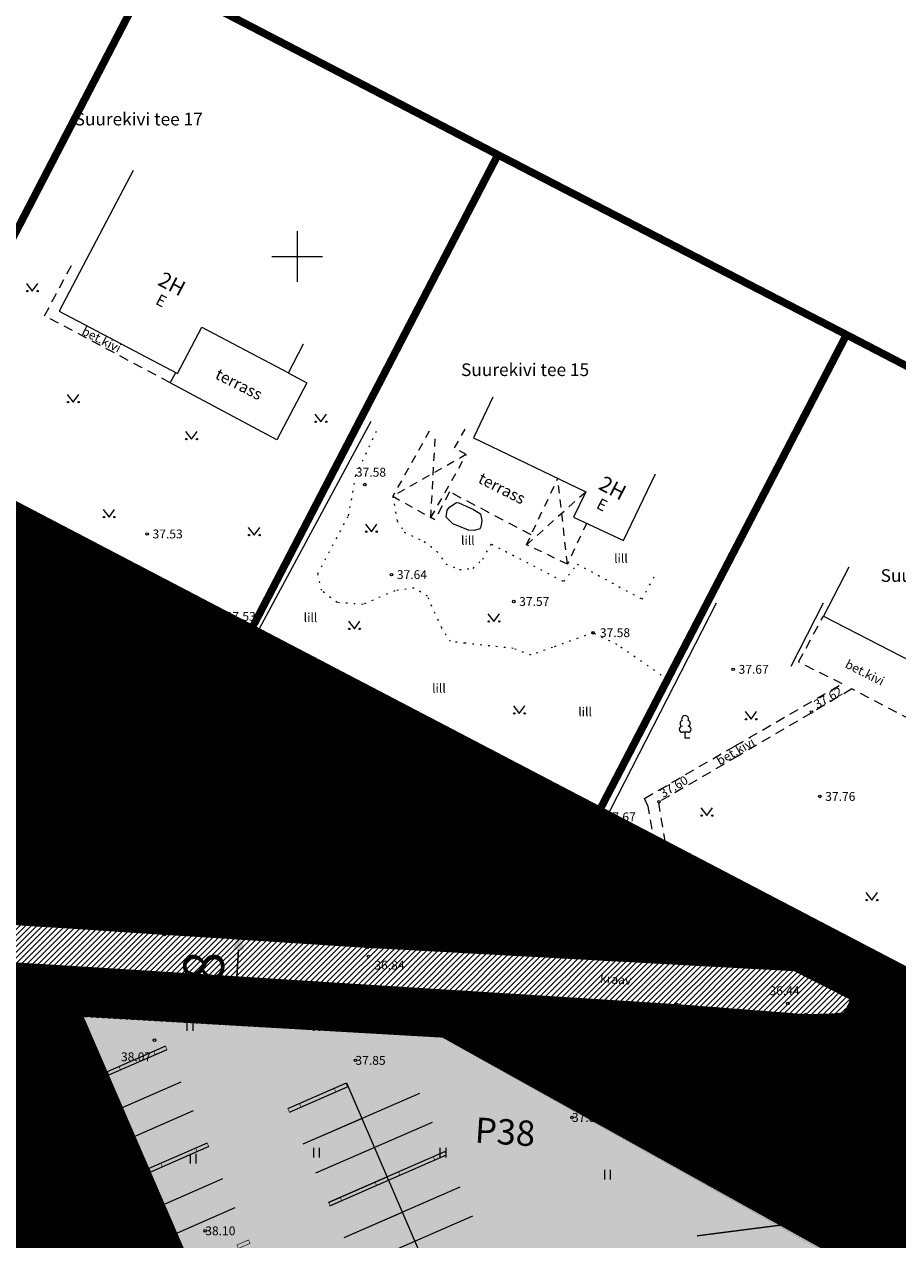
# Model space of a CAD drawing. Units: metres. Extents: x 544710 to 546269, y 6584190 to 6584960.
# Drawn here: x 545832 to 545901, y 6584814 to 6584910 of the extents above; entities that cross this region are included whole.
import ezdxf
from ezdxf.enums import TextEntityAlignment as Align

# ---------------------------------------------------------------- set-up
doc = ezdxf.new("R2010")
doc.units = ezdxf.units.M
for name, pattern in [('ASFBET', [2.5, 1.5, -1]), ('CENTER', [2, 1.25, -0.25, 0.25, -0.25]), ('DASHED', [0.75, 0.5, -0.25]), ('HOONEKP', [0.02, 0.01, 0.01]), ('KATASTRIPIIR', [0.02, 0.01, 0.01]), ('KATUSEALL', [3.5, 1.25, -1, 1.25]), ('KOLVIK', [1.25, 0.25, -1]), ('KRAAVIPERV', [0.02, 0.01, 0.01]), ('TEERADA', [4.5, 3.5, -1])]:
    doc.linetypes.add(name, pattern=pattern)
doc.layers.get('DefPoints').update_dxf_attribs({"lineweight": 13})
for name, color, linetype in [('0_sade_tabel', 6, 'Continuous'), ('AED', 7, 'Continuous'), ('GP_Trees - Planned', 7, 'Continuous'), ('HALJASTUS', 7, 'Continuous'), ('HOONE', 7, 'Continuous'), ('HOONEDET', 7, 'Continuous'), ('PIIR', 32, 'Continuous'), ('POST', 7, 'Continuous'), ('PUU', 7, 'Continuous'), ('TEE', 7, 'Continuous'), ('VEEKOGU', 5, 'Continuous'), ('VORK', 7, 'Continuous'), ('VORMISTUS', 7, 'Continuous')]:
    doc.layers.add(name, color=color, linetype=linetype)
doc.layers.add('2D Drafting - General_Pen_No__177', color=7, linetype='Continuous', lineweight=15, true_color=0xf1d507)
for name, color, linetype, lineweight in [('AR_Drawing & Figure_Pen_No__7', 7, 'Continuous', 18), ('Ehituskeeluala', 185, 'DASHED', 20), ('GP_Trees - Planned_Pen_No__86', 86, 'Continuous', 18), ('KORGUS-EH2000', 2, 'Continuous', 0), ('OPT-DP-ala', 129, 'CENTER', 9)]:
    doc.layers.add(name, color=color, linetype=linetype, lineweight=lineweight)
doc.styles.add('ARIAL', font='arial.ttf')
doc.styles.add('GENERATED_STYLE_2', font='arial.ttf')
doc.styles.get("Standard").update_dxf_attribs({"font": 'txt.shx'})
doc.styles.add('Style-INTL_ISO', font='INTL_ISO.shx')
doc.styles.add('Style-INTL_ISO I 0.00000', font='INTL_ISO.shx')
doc.styles.add('Style-INTL_ISO_ITALIC', font='INTL_ISO_ITALIC.shx')
doc.linetypes.add('HEKK', pattern='A,0,[133,mkm.shx,S=0.6,R=0,X=0,Y=0],-2.5,[133,mkm.shx,S=0.3,R=0,X=0.3,Y=0],-2.5', length=5)
doc.linetypes.add('VO_AED', pattern='A,2.5,[135,mkm.shx,S=0.6,R=0,X=0,Y=0],5,[135,mkm.shx,S=0.6,R=180,X=0,Y=0],2.5', length=10)
doc.dimstyles.new('ISO-25', dxfattribs={"dimtxt": 2.5, "dimasz": 2.5, "dimexe": 1.25, "dimexo": 0.625, "dimtad": 1, "dimtxsty": 'Standard', "dimcen": 2.5, "dimadec": 0, "dimazin": 0, "dimtfac": 1, "dimtmove": 0, "dimatfit": 3, "dimfxl": 1, "dimarcsym": 0})

# ---------------------------------------------------------------- blocks, each defined once
blk = doc.blocks.new('PQQSAS_9')
at = {"layer": 'PUU', "linetype": 'Continuous', "lineweight": 0}
for centre, radius in [((0, 0), 0.5), ((0, 1.5), 0.25), ((-1.3, -0.75), 0.25), ((1.3, -0.75), 0.25)]:
    blk.add_circle(centre, radius, dxfattribs=at)
blk = doc.blocks.new('HEIN_10')
at = {"layer": 'HALJASTUS', "linetype": 'Continuous', "lineweight": 0}
for p, q in [((-0.46, 0.76), (-0.46, -0.76)), ((0.46, 0.76), (0.46, -0.76))]:
    blk.add_line(p, q, dxfattribs=at)
blk = doc.blocks.new('MURU_6')
at = {"layer": 'HALJASTUS', "linetype": 'Continuous', "lineweight": 0}
for p, q in [((-0.93, 1.21), (0, 0)), ((0, 0), (0.89, 1.21))]:
    blk.add_line(p, q, dxfattribs=at)
for centre in [(-0.8, 0), (0.86, 0)]:
    blk.add_circle(centre, 0.11, dxfattribs=at)
blk = doc.blocks.new('RING02_15')
at = {"layer": 'KORGUS-EH2000', "color": 26, "linetype": 'Continuous', "lineweight": 0}
blk.add_circle((-0.01, -0.01), 0.25, dxfattribs=at)
blk = doc.blocks.new('RING02_17')
at = {"layer": 'KORGUS-EH2000', "color": 26, "linetype": 'Continuous', "lineweight": 0}
blk.add_circle((0, 0), 0.2, dxfattribs=at)
blk = doc.blocks.new('VARPOS_5')
at = {"layer": 'AED', "linetype": 'Continuous', "lineweight": 0}
for p, q in [((-0.25, 0.25), (-0.25, -0.25)), ((-0.25, 0.25), (0.25, 0.25)), ((0.25, 0.25), (0.25, -0.25)), ((-0.25, -0.25), (0.25, -0.25))]:
    blk.add_line(p, q, dxfattribs=at)
blk = doc.blocks.new('LEHTP1_13')
at = {"layer": 'PUU', "linetype": 'Continuous', "lineweight": 0}
for p, q in [((0.48, 0.95), (-0.48, 0.95)), ((0, 0), (0, 0.95)), ((0.76, 0), (0, 0))]:
    blk.add_line(p, q, dxfattribs=at)
for centre, radius, start, end in [((-0.34, 2.35), 0.465, 109.0217, 253.1415), ((0, 3.04), 0.554, 332.5799, 207.4201), ((0.34, 2.35), 0.465, 286.8508, 70.9859), ((-0.47, 1.42), 0.475, 90.0016, 269.3953), ((0.47, 1.42), 0.475, 270.6047, 89.9984)]:
    blk.add_arc(centre, radius, start, end, dxfattribs=at)
blk = doc.blocks.new('VKORIS_11')
at = {"layer": 'VORK', "linetype": 'Continuous', "lineweight": 0}
for p, q in [((0, 4), (0, -4)), ((-4, 0), (4, 0))]:
    blk.add_line(p, q, dxfattribs=at)
blk = doc.blocks.new('Tree Model Detailed 22[181]', base_point=(-448835, -388410))
at = {"layer": 'GP_Trees - Planned_Pen_No__86', "color": 86, "linetype": 'Continuous', "lineweight": 18}
for p, q in [((-450644, -386617), (-450966, -386447)), ((-450644, -386617), (-450668, -386211)), ((-449993, -386808), (-450291, -386359)), ((-449928, -386000), (-450259, -385745)), ((-449895, -386388), (-449960, -385632)), ((-449287, -386793), (-449895, -386388)), ((-449591, -386590), (-449281, -386073)), ((-449281, -386073), (-449512, -385554)), ((-448668, -386352), (-448946, -385635)), ((-448695, -386281), (-448448, -385916)), ((-448606, -386818), (-448668, -386352)), ((-448089, -386330), (-448131, -385515)), ((-448089, -386330), (-447717, -386010)), ((-447882, -386833), (-448089, -386330)), ((-447717, -386010), (-447551, -385794)), ((-447543, -386862), (-447367, -386437)), ((-447367, -386437), (-447106, -385970)), ((-447367, -386437), (-446766, -386211)), ((-451340, -387269), (-451729, -387431)), ((-451340, -387269), (-451582, -387083)), ((-450913, -387189), (-451340, -387269)), ((-450913, -387189), (-451313, -386895)), ((-450525, -387082), (-450913, -387189)), ((-450707, -387635), (-450525, -387082)), ((-450707, -387635), (-450659, -387870)), ((-450525, -387082), (-450644, -386617)), ((-450157, -387391), (-450398, -387682)), ((-450157, -387391), (-449993, -386808)), ((-449124, -387899), (-450157, -387391)), ((-449124, -387454), (-449623, -387173)), ((-448872, -387206), (-449287, -386793)), ((-449124, -387454), (-448872, -387206)), ((-449124, -387899), (-449124, -387454)), ((-448872, -387206), (-448606, -386818)), ((-448806, -388091), (-448673, -387573)), ((-448389, -387512), (-448347, -387001)), ((-448389, -387512), (-447993, -387393)), ((-448306, -387825), (-448389, -387512)), ((-448347, -387001), (-448060, -386757)), ((-447993, -387393), (-447839, -387120)), ((-447839, -387120), (-447882, -386833)), ((-447839, -387120), (-447543, -386862)), ((-447716, -388052), (-447581, -387544)), ((-447581, -387544), (-446961, -386657)), ((-447297, -387984), (-447210, -387315)), ((-447297, -387984), (-446825, -387598)), ((-446825, -387598), (-446752, -387217)), ((-446825, -387598), (-446137, -387223)), ((-446752, -387217), (-446397, -386606)), ((-446571, -386917), (-446418, -386892)), ((-445914, -387542), (-446416, -387783)), ((-451718, -388514), (-451839, -388516)), ((-451484, -388087), (-451743, -388050)), ((-451248, -388664), (-451718, -388514)), ((-451339, -387919), (-451484, -388087)), ((-451248, -388664), (-451483, -388886)), ((-450659, -387870), (-451339, -387919)), ((-450785, -388587), (-451248, -388664)), ((-450259, -388736), (-450951, -388166)), ((-450522, -388662), (-450928, -388960)), ((-450259, -388736), (-450785, -388587)), ((-449629, -388190), (-450659, -387870)), ((-449774, -388655), (-450344, -388367)), ((-449979, -389118), (-450259, -388736)), ((-449629, -388190), (-449951, -387837)), ((-449317, -388407), (-449774, -388655)), ((-449006, -388624), (-449629, -388190)), ((-449395, -388970), (-449256, -388780)), ((-449256, -388780), (-449006, -388624)), ((-448818, -388470), (-449230, -388184)), ((-448489, -388284), (-449124, -387899)), ((-449006, -388624), (-448818, -388470)), ((-448864, -389141), (-448697, -388820)), ((-448818, -388470), (-448665, -388413)), ((-448697, -388820), (-448665, -388413)), ((-448697, -388820), (-448612, -389338)), ((-448312, -388155), (-448665, -388413)), ((-448312, -388155), (-448306, -387825)), ((-448312, -388155), (-448092, -388667)), ((-448312, -388155), (-447555, -388451)), ((-448092, -388667), (-448126, -389016)), ((-448092, -388667), (-447551, -389214)), ((-447988, -388282), (-447716, -388052)), ((-447555, -388451), (-447297, -387984)), ((-447555, -388451), (-446931, -388328)), ((-447243, -388389), (-446981, -388909)), ((-446416, -387783), (-447061, -387791)), ((-446931, -388328), (-446516, -388295)), ((-446931, -388328), (-446392, -388782)), ((-446516, -388295), (-446171, -388050)), ((-446392, -388782), (-445987, -388953)), ((-446171, -388050), (-445800, -387891)), ((-446171, -388050), (-445748, -388241)), ((-451483, -388886), (-451813, -389151)), ((-450850, -389511), (-451651, -389637)), ((-450595, -389422), (-451459, -389291)), ((-451348, -389856), (-451056, -389807)), ((-451078, -390498), (-450671, -389940)), ((-451056, -389807), (-450850, -389511)), ((-450850, -389511), (-450341, -389333)), ((-450671, -389940), (-450171, -389776)), ((-450341, -389333), (-450096, -389303)), ((-450171, -389776), (-449850, -389627)), ((-450096, -389303), (-449979, -389118)), ((-449979, -389118), (-449605, -389004)), ((-449928, -390134), (-449841, -389967)), ((-449850, -389627), (-449810, -389356)), ((-449841, -389967), (-449683, -389808)), ((-449810, -389356), (-449755, -389050)), ((-449683, -389808), (-449553, -389574)), ((-449605, -389004), (-449395, -388970)), ((-449553, -389574), (-449448, -389438)), ((-449448, -389438), (-449395, -388970)), ((-449335, -390177), (-449230, -389984)), ((-449230, -389984), (-449101, -389751)), ((-449101, -389751), (-448971, -389518)), ((-448971, -389518), (-448864, -389141)), ((-448776, -389772), (-448955, -390084)), ((-448612, -389338), (-448776, -389772)), ((-448457, -390011), (-448461, -390343)), ((-448284, -389620), (-448457, -390011)), ((-448173, -389357), (-448284, -389620)), ((-448126, -389016), (-448173, -389357)), ((-448173, -389357), (-447864, -389646)), ((-447864, -389646), (-448010, -390054)), ((-447551, -389214), (-447111, -389290)), ((-447551, -389214), (-447527, -389768)), ((-447111, -389290), (-447061, -389804)), ((-447111, -389290), (-446707, -389454)), ((-447061, -389804), (-446372, -390178)), ((-447061, -389804), (-446533, -390432)), ((-446707, -389454), (-446448, -389433)), ((-446448, -389433), (-445951, -389516)), ((-446180, -389478), (-446103, -389759)), ((-450472, -390908), (-450090, -390477)), ((-450090, -390477), (-449928, -390134)), ((-449759, -391132), (-449731, -390742)), ((-449731, -390742), (-449429, -390414)), ((-449429, -390414), (-449335, -390177)), ((-449273, -391244), (-449116, -391077)), ((-449116, -391077), (-449000, -390687)), ((-449016, -390417), (-449092, -390536)), ((-448955, -390084), (-449016, -390417)), ((-449000, -390687), (-448768, -390500)), ((-448768, -390500), (-448460, -390227)), ((-448568, -391073), (-448653, -391517)), ((-448557, -390672), (-448568, -391073)), ((-448568, -391073), (-448289, -391474)), ((-448461, -390343), (-448557, -390672)), ((-448010, -390054), (-447719, -390277)), ((-447719, -390277), (-447818, -390640)), ((-447818, -390640), (-447650, -391217)), ((-447719, -390277), (-447325, -390397)), ((-447325, -390397), (-447023, -390982))]:
    blk.add_line(p, q, dxfattribs=at)
blk = doc.blocks.new('*D343')
at = {"color": 0, "lineweight": -2, "ltscale": 0.5, "transparency": 16777216}
for p, q in [((545849.99, 6584839.308), (545850.614, 6584839.272)), ((545849.045, 6584833.858), (545849.22, 6584836.849)), ((545849.523, 6584831.326), (545850.147, 6584831.289))]:
    blk.add_line(p, q, dxfattribs=at)
at = {"color": 0, "ltscale": 0.5, "transparency": 16777216}
for points in [[(545848.804, 6584836.873), (545849.636, 6584836.824), (545849.366, 6584839.344)], [(545848.629, 6584833.882), (545849.461, 6584833.834), (545848.899, 6584831.362)]]:
    blk.add_solid(points, dxfattribs=at)
at = {"layer": 'DefPoints', "color": 0, "ltscale": 0.5, "transparency": 16777216}
for p in [(545849.366, 6584839.344), (545849.366, 6584839.344), (545848.899, 6584831.362)]:
    blk.add_point(p, dxfattribs=at)
at = {"color": 0, "ltscale": 0.5, "transparency": 16777216, "insert": (545846.878, 6584835.485), "char_height": 3.2, "attachment_point": 5, "rotation": 86.65597, "style": 'ARIAL'}
blk.add_mtext('8', dxfattribs=at)
blk = doc.blocks.new('*D352')
at = {"color": 0, "lineweight": -2, "ltscale": 0.5, "transparency": 16777216}
for p, q in [((545900.587, 6584834.668), (545901.141, 6584834.379)), ((545891.582, 6584818.733), (545898.878, 6584832.74)), ((545890.981, 6584816.227), (545891.535, 6584815.938))]:
    blk.add_line(p, q, dxfattribs=at)
at = {"color": 0, "ltscale": 0.5, "transparency": 16777216}
for points in [[(545898.508, 6584832.932), (545899.247, 6584832.547), (545900.032, 6584834.957)], [(545891.212, 6584818.926), (545891.951, 6584818.541), (545890.427, 6584816.516)]]:
    blk.add_solid(points, dxfattribs=at)
at = {"layer": 'DefPoints', "color": 0, "ltscale": 0.5, "transparency": 16777216}
for p in [(545900.032, 6584834.957), (545900.032, 6584834.957), (545890.427, 6584816.516)]:
    blk.add_point(p, dxfattribs=at)
at = {"color": 0, "ltscale": 0.5, "transparency": 16777216, "insert": (545893.226, 6584826.78), "char_height": 3.2, "attachment_point": 5, "rotation": 62.48541, "style": 'ARIAL'}
blk.add_mtext('20', dxfattribs=at)

msp = doc.modelspace()

# ---------------------------------------------------------------- hatches: boundary and pattern name
h = msp.add_hatch()
h.set_pattern_fill('ANSI31', color=73, scale=0.01, angle=46.56628, style=0)
h.set_pattern_definition([(91.56627653206, (502.593867, 86.142403), (-0.0317381374432, -0.00086783157177), [])])
h.paths.add_polyline_path([(545843.342, 6584838.042), (545859.346, 6584837.017), (545895.48, 6584835.048), (545896.82, 6584834.797), (545897.784, 6584834.437), (545897.861, 6584833.92), (545897.786, 6584833.404), (545897.437, 6584832.525), (545897.21, 6584832.069), (545897.013, 6584831.808), (545895.999, 6584831.725), (545894.008, 6584831.679), (545883.811, 6584832.477), (545798.394, 6584837.869), (545777.047, 6584839.571), (545777.373, 6584836.768), (545909.002, 6584829.183), (545908.363, 6584830.661), (545769.51, 6584903.071), (545770.822, 6584893.134), (545776.703, 6584842.535), (545785.339, 6584841.843), (545793.6, 6584841.329), (545818.328, 6584839.689)])
h = msp.add_hatch()
h.set_pattern_fill('ANSI31', color=73, scale=0.01, angle=46.56628, style=0)
h.set_pattern_definition([(91.56627653206, (419.073884, -92.222918), (-0.0317381374432, -0.00086783157177), [])])
h.paths.add_polyline_path([(545862.229, 6584735.91), (545861.437, 6584737.746), (545805.139, 6584713.465), (545805.931, 6584711.629)])
h.paths.add_polyline_path([(545786.824, 6584841.779), (545793.639, 6584841.355), (545818.367, 6584839.715), (545825.558, 6584839.241), (545824.911, 6584840.741), (545786.691, 6584842.927)])
edge = h.paths.add_edge_path()
edge.add_line((545798.433, 6584837.895), (545787.168, 6584838.793))
edge.add_line((545787.168, 6584838.793), (545800.35, 6584724.57))
edge.add_line((545800.35, 6584724.57), (545803.753, 6584716.679))
edge.add_line((545803.753, 6584716.679), (545860.051, 6584740.96))
edge.add_line((545860.051, 6584740.96), (545849.818, 6584764.686))
edge.add_arc((545850.637, 6584762.921), 1.946, 114.89101, 215.87066)
edge.add_line((545849.06, 6584761.78), (545857.685, 6584742.14))
edge.add_line((545857.685, 6584742.14), (545833.24, 6584731.462))
edge.add_line((545833.24, 6584731.462), (545831.239, 6584736.044))
edge.add_line((545831.239, 6584736.044), (545824.165, 6584732.954))
edge.add_line((545824.165, 6584732.954), (545817.92, 6584747.25))
edge.add_line((545817.92, 6584747.25), (545822.502, 6584749.251))
edge.add_line((545822.502, 6584749.251), (545822.725, 6584749.349))
edge.add_line((545822.725, 6584749.349), (545821.968, 6584751.816))
edge.add_line((545821.968, 6584751.816), (545805.092, 6584744.537))
edge.add_line((545805.092, 6584744.537), (545796.122, 6584822.278))
edge.add_line((545796.122, 6584822.278), (545820.638, 6584832.973))
edge.add_line((545820.638, 6584832.973), (545844.241, 6584778.248))
edge.add_line((545844.241, 6584778.248), (545840.339, 6584776.564))
edge.add_line((545840.339, 6584776.564), (545844.204, 6584767.601))
edge.add_line((545844.204, 6584767.601), (545847.816, 6584769.327))
edge.add_line((545847.816, 6584769.327), (545846.784, 6584771.721))
edge.add_line((545846.784, 6584771.721), (545853.441, 6584774.592))
edge.add_line((545853.441, 6584774.592), (545826.915, 6584836.097))
edge.add_line((545826.915, 6584836.097), (545798.433, 6584837.895))
h = msp.add_hatch()
h.set_pattern_fill('ANSI31', color=73, scale=0.01, angle=46.56628, style=0)
h.set_pattern_definition([(91.56627653206, (452.95162, 440.050484), (-0.0317381374432, -0.00086783157177), [])])
h.paths.add_polyline_path([(545919.605, 6584762.83), (545888.984, 6584749.624), (545889.776, 6584747.788), (545931.445, 6584765.759), (545935.551, 6584767.53), (545929.192, 6584782.318), (545927.173, 6584781.449)])
edge = h.paths.add_edge_path()
edge.add_line((545825.557, 6584839.241), (545843.381, 6584838.068))
edge.add_line((545843.381, 6584838.068), (545859.385, 6584837.043))
edge.add_line((545859.385, 6584837.043), (545895.519, 6584835.074))
edge.add_line((545895.519, 6584835.074), (545896.859, 6584834.822))
edge.add_line((545896.859, 6584834.822), (545897.61, 6584834.542))
edge.add_line((545897.61, 6584834.542), (545897.761, 6584834.407))
edge.add_line((545897.761, 6584834.407), (545897.852, 6584834.265))
edge.add_line((545897.852, 6584834.265), (545897.893, 6584833.989))
edge.add_line((545897.893, 6584833.989), (545897.866, 6584833.717))
edge.add_line((545897.866, 6584833.717), (545897.825, 6584833.43))
edge.add_line((545897.825, 6584833.43), (545897.476, 6584832.55))
edge.add_line((545897.476, 6584832.55), (545897.248, 6584832.094))
edge.add_line((545897.248, 6584832.094), (545897.052, 6584831.834))
edge.add_line((545897.052, 6584831.834), (545896.037, 6584831.75))
edge.add_line((545896.037, 6584831.75), (545894.047, 6584831.705))
edge.add_line((545894.047, 6584831.705), (545883.85, 6584832.503))
edge.add_line((545883.85, 6584832.503), (545826.913, 6584836.097))
edge.add_line((545826.913, 6584836.097), (545853.441, 6584774.589))
edge.add_line((545853.441, 6584774.589), (545874.331, 6584783.599))
edge.add_line((545874.331, 6584783.599), (545881.557, 6584766.844))
edge.add_arc((545877.574, 6584772.665), 7.053, 304.38557, 377.80046)
edge.add_line((545884.289, 6584774.821), (545876.761, 6584792.27))
edge.add_line((545876.761, 6584792.27), (545857.097, 6584783.789))
edge.add_line((545857.097, 6584783.789), (545836.209, 6584832.079))
edge.add_line((545836.209, 6584832.079), (545865.485, 6584830.402))
edge.add_line((545865.485, 6584830.402), (545912.134, 6584804.259))
edge.add_line((545912.134, 6584804.259), (545916.394, 6584794.349))
edge.add_line((545916.394, 6584794.349), (545914.138, 6584793.38))
edge.add_line((545914.138, 6584793.38), (545917.417, 6584785.778))
edge.add_line((545917.417, 6584785.778), (545922.058, 6584783.918))
edge.add_line((545922.058, 6584783.918), (545916.595, 6584770.28))
edge.add_line((545916.595, 6584770.28), (545893.223, 6584760.199))
edge.add_line((545893.223, 6584760.199), (545891.307, 6584764.642))
edge.add_line((545891.307, 6584764.642), (545886.252, 6584762.464))
edge.add_line((545886.252, 6584762.464), (545885.744, 6584762.24))
edge.add_arc((545896.067, 6584740.662), 23.92, 115.56745, 120.42577)
edge.add_line((545883.953, 6584761.288), (545887.598, 6584752.838))
edge.add_line((545887.598, 6584752.838), (545916.887, 6584765.47))
edge.add_line((545916.887, 6584765.47), (545924.249, 6584783.633))
edge.add_line((545924.249, 6584783.633), (545927.943, 6584785.221))
edge.add_line((545927.943, 6584785.221), (545908.439, 6584830.578))
edge.add_line((545908.439, 6584830.578), (545896.841, 6584836.62))
edge.add_line((545896.841, 6584836.62), (545824.911, 6584840.739))
edge.add_line((545824.911, 6584840.739), (545825.557, 6584839.241))
at = {"layer": 'HOONEDET'}
msp.add_hatch(color=183, dxfattribs=at).paths.add_polyline_path([(545865.485, 6584830.401), (545836.209, 6584832.078), (545857.097, 6584783.788), (545877.987, 6584792.798), (545883.428, 6584780.178), (545916.394, 6584794.349), (545912.134, 6584804.258)])
at = {"layer": 'VEEKOGU', "lineweight": 0}
h = msp.add_hatch(dxfattribs=at)
h.set_pattern_fill('ANSI31', color=151, scale=0.1)
h.set_pattern_definition([(45, (688.54444, 22.30437), (-0.224506403027, 0.224506403027), [])])
h.paths.add_polyline_path([(545859.315, 6584837.048), (545843.311, 6584838.073), (545818.297, 6584839.72), (545793.569, 6584841.36), (545785.308, 6584841.874), (545776.598, 6584842.572), (545776.936, 6584839.609), (545798.363, 6584837.9), (545883.78, 6584832.508), (545893.977, 6584831.71), (545895.968, 6584831.756), (545896.982, 6584831.839), (545897.179, 6584832.1), (545897.406, 6584832.556), (545897.755, 6584833.435), (545897.797, 6584833.723), (545897.823, 6584833.995), (545897.782, 6584834.271), (545897.692, 6584834.413), (545897.54, 6584834.547), (545896.789, 6584834.828), (545895.449, 6584835.079)])

# ---------------------------------------------------------------- linework, layer by layer
at = {"color": 1, "const_width": 0.5}
for points in [[(545776.56, 6584843.508), (545776.56, 6584843.508), (545896.841, 6584836.619), (545896.841, 6584836.619), (545769.57, 6584903.048), (545770.764, 6584893.16), (545776.56, 6584843.508)], [(545931.446, 6584765.758), (545935.551, 6584767.529), (545908.44, 6584830.578), (545908.44, 6584830.578), (545908.44, 6584830.578), (545908.44, 6584830.578), (545908.44, 6584830.578), (545896.841, 6584836.619), (545824.912, 6584840.738), (545853.441, 6584774.588), (545874.331, 6584783.598), (545889.776, 6584747.787), (545931.446, 6584765.758), (545931.446, 6584765.758)]]:
    msp.add_lwpolyline(points, dxfattribs=at)
msp.add_lwpolyline([(545853.441, 6584774.588), (545853.441, 6584774.588), (545853.441, 6584774.588), (545853.441, 6584774.588), (545853.441, 6584774.588), (545824.912, 6584840.738), (545786.691, 6584842.924), (545800.35, 6584724.566), (545805.932, 6584711.625), (545862.229, 6584735.906), (545846.784, 6584771.717), (545853.441, 6584774.588)], close=True, dxfattribs=at)
at = {"layer": '2D Drafting - General_Pen_No__177', "linetype": 'DASHED', "ltscale": 8, "const_width": 2, "flags": 128}
msp.add_lwpolyline([(545882.651, 6584841.554), (545917.706, 6584823.868)], dxfattribs=at)
at = {"layer": '2D Drafting - General_Pen_No__177', "color": 18, "true_color": 0x000000, "const_width": 0.5}
msp.add_lwpolyline([(545857.097, 6584783.788), (545877.987, 6584792.798), (545883.428, 6584780.178), (545916.394, 6584794.349), (545912.134, 6584804.258), (545865.485, 6584830.401), (545836.209, 6584832.078), (545857.097, 6584783.788)], dxfattribs=at)
at = {"layer": '2D Drafting - General_Pen_No__177', "color": 18, "true_color": 0x000000, "const_width": 0.01}
msp.add_lwpolyline([(545857.358, 6584784.445), (545878.248, 6584793.455), (545883.69, 6584780.834), (545915.737, 6584794.61), (545911.742, 6584803.905), (545865.342, 6584829.909), (545836.99, 6584831.532)], close=True, dxfattribs=at)
at = {"layer": 'AED', "linetype": 'VO_AED', "lineweight": 0, "ltscale": 0.5}
msp.add_line((545877.188, 6584846.728), (545855.236, 6584858.252), dxfattribs=at)
for points in [[(545854.28, 6584858.787), (545849.747, 6584861.076), (545858.962, 6584878.98)], [(545821.92, 6584875.509), (545835.286, 6584868.554), (545849.747, 6584861.076)], [(545881.686, 6584844.388), (545877.188, 6584846.728), (545886.467, 6584864.571)], [(545914.038, 6584850.188), (545904.728, 6584832.406), (545882.601, 6584843.912)]]:
    msp.add_lwpolyline(points, dxfattribs=at)
at = {"layer": 'AED', "linetype": 'Continuous', "lineweight": 0, "ltscale": 0.5, "flags": 128}
for points in [[(545855.236, 6584858.252), (545854.28, 6584858.787)], [(545881.686, 6584844.388), (545882.601, 6584843.912)]]:
    msp.add_lwpolyline(points, dxfattribs=at)
at = {"layer": 'Ehituskeeluala', "lineweight": 18, "ltscale": 7, "const_width": 1}
msp.add_lwpolyline([(545891.848, 6584760.66), (545924.77, 6584774.863), (545912.037, 6584804.485), (545865.485, 6584830.401), (545836.202, 6584832.094), (545857.097, 6584783.788), (545877.987, 6584792.798), (545891.848, 6584760.66), (545891.848, 6584760.66)], close=True, dxfattribs=at)
at = {"layer": 'HALJASTUS', "linetype": 'HEKK', "lineweight": 0, "ltscale": 0.5}
for p, q in [((545822.487, 6584875.674), (545849.543, 6584861.832)), ((545895.433, 6584864.243), (545892.874, 6584859.226)), ((545876.976, 6584847.714), (545856.365, 6584858.578))]:
    msp.add_line(p, q, dxfattribs=at)
for points in [[(545854.695, 6584859.454), (545850.498, 6584861.534), (545859.697, 6584878.602)], [(545886.97, 6584864.236), (545878.052, 6584846.845), (545881.611, 6584845.02)], [(545883.104, 6584844.251), (545904.655, 6584833.107), (545913.769, 6584850.265)]]:
    msp.add_lwpolyline(points, dxfattribs=at)
at = {"layer": 'HALJASTUS', "linetype": 'KOLVIK', "lineweight": 0, "ltscale": 0.5}
for points in [[(545883.149, 6584858.19), (545879.146, 6584860.954), (545877.23, 6584861.888), (545874.041, 6584860.737), (545872.343, 6584860.125), (545870.932, 6584860.65), (545867.114, 6584861.07), (545865.985, 6584861.194), (545865.277, 6584862.271), (545864.149, 6584864.775), (545863.094, 6584865.426), (545861.575, 6584865.209), (545859.073, 6584864.138), (545857.005, 6584864.283), (545855.791, 6584865.223), (545855.487, 6584866.54), (545857.916, 6584871.142), (545858.495, 6584874.311), (545860.317, 6584878.262)], [(545861.406, 6584872.683), (545861.752, 6584870.726), (545862.316, 6584869.843), (545863.893, 6584869.105), (545864.905, 6584868.324), (545865.599, 6584867.34), (545866.684, 6584866.891), (545867.754, 6584866.978), (545868.52, 6584867.716), (545869.2, 6584868.903), (545874.933, 6584865.938), (545875.986, 6584867.325), (545881.118, 6584864.549), (545882.281, 6584866.698)]]:
    msp.add_lwpolyline(points, dxfattribs=at)
at = {"layer": 'HOONE', "linetype": 'HOONEKP', "lineweight": 0, "ltscale": 0.5}
for points in [[(545840.883, 6584898.423), (545835.039, 6584887.307), (545844.4, 6584882.386), (545846.315, 6584886.029), (545853.157, 6584882.432), (545854.355, 6584884.711), (545854.355, 6584884.711)], [(545869.33, 6584880.504), (545867.795, 6584877.285), (545876.664, 6584873.039), (545875.706, 6584871.039), (545879.653, 6584869.187), (545882.169, 6584874.461)], [(545897.443, 6584867.078), (545895.446, 6584863.208), (545904.253, 6584858.665), (545903.323, 6584856.862), (545907.23, 6584854.847), (545909.484, 6584859.217)]]:
    msp.add_lwpolyline(points, dxfattribs=at)
at = {"layer": 'HOONE', "linetype": 'KATUSEALL', "lineweight": 0, "ltscale": 0.5}
for points in [[(545864.298, 6584877.828), (545861.406, 6584872.683), (545864.422, 6584870.988), (545867.222, 6584875.97), (545866.287, 6584876.496), (545867.124, 6584877.985)], [(545876.736, 6584870.556), (545875.217, 6584867.321), (545871.982, 6584868.839), (545874.451, 6584874.099)]]:
    msp.add_lwpolyline(points, dxfattribs=at)
at = {"layer": 'HOONEDET', "linetype": 'KATUSEALL', "lineweight": 0, "ltscale": 0.5}
for p, q in [((545864.422, 6584870.988), (545864.774, 6584877.438)), ((545867.222, 6584875.97), (545861.406, 6584872.683)), ((545875.217, 6584867.321), (545874.451, 6584874.099)), ((545871.982, 6584868.839), (545876.664, 6584873.039))]:
    msp.add_line(p, q, dxfattribs=at)
at = {"layer": 'HOONEDET', "lineweight": 18}
for p, q in [((545838.856, 6584827.24), (545843.47, 6584829.254)), ((545838.976, 6584826.966), (545843.589, 6584828.978)), ((545840.109, 6584824.423), (545844.692, 6584826.422)), ((545853.117, 6584824.301), (545857.763, 6584826.328)), ((545853.237, 6584824.026), (545857.882, 6584826.052)), ((545857.763, 6584826.328), (545870.943, 6584795.768)), ((545854.336, 6584821.505), (545863.557, 6584825.528)), ((545841.091, 6584822.146), (545845.666, 6584824.142)), ((545854.336, 6584821.505), (545858.971, 6584823.527)), ((545855.337, 6584819.215), (545864.549, 6584823.233)), ((545842.156, 6584819.587), (545846.771, 6584821.6)), ((545842.277, 6584819.312), (545846.89, 6584821.325)), ((545856.358, 6584816.914), (545865.524, 6584820.913)), ((545856.478, 6584816.64), (545865.644, 6584820.638)), ((545843.41, 6584816.77), (545847.992, 6584818.769)), ((545856.325, 6584816.888), (545860.962, 6584818.911)), ((545856.445, 6584816.613), (545861.081, 6584818.636)), ((545857.58, 6584814.12), (545866.745, 6584818.118)), ((545844.391, 6584814.493), (545848.967, 6584816.489)), ((545857.562, 6584814.11), (545862.166, 6584816.119)), ((545857.562, 6584814.11), (545862.166, 6584816.119)), ((545858.573, 6584811.816), (545867.739, 6584815.814))]:
    msp.add_line(p, q, dxfattribs=at)
at = {"layer": 'HOONEDET', "linetype": 'HOONEKP', "lineweight": 0, "ltscale": 0.5}
msp.add_lwpolyline([(545853.154, 6584882.426), (545854.627, 6584881.651), (545852.248, 6584877.126), (545843.817, 6584881.649), (545844.253, 6584882.463)], dxfattribs=at)
at = {"layer": 'OPT-DP-ala', "ltscale": 10, "const_width": 3}
msp.add_lwpolyline([(545769.57, 6584903.048), (545769.57, 6584903.048), (545908.492, 6584830.455), (545908.492, 6584830.455), (545908.492, 6584830.455), (545980.64, 6584662.618), (545980.64, 6584662.618), (545980.64, 6584662.618), (545980.64, 6584662.618), (545806.226, 6584587.394), (545806.226, 6584587.394), (545806.226, 6584587.394), (545806.226, 6584587.394), (545806.226, 6584587.394), (545769.57, 6584903.048)], close=True, dxfattribs=at)
at = {"layer": 'PIIR', "color": 36, "linetype": 'KATASTRIPIIR', "lineweight": 13, "ltscale": 0.5, "const_width": 0.6}
for points in [[(545814.73, 6584928.258), (545842.2, 6584913.948), (545822.29, 6584875.568), (545794.8, 6584889.908), (545812.44, 6584923.848), (545814.73, 6584928.258)], [(545842.2, 6584913.948), (545869.72, 6584899.658), (545849.75, 6584861.228), (545822.29, 6584875.568), (545842.2, 6584913.948), (545842.2, 6584913.948)], [(545776.56, 6584843.508), (545769.57, 6584903.048), (545794.8, 6584889.908), (545822.29, 6584875.568), (545849.75, 6584861.228), (545877.22, 6584846.838), (545904.74, 6584832.498), (545908.44, 6584830.578), (545980.64, 6584662.618), (545806.22, 6584587.448), (545801.86, 6584625.238), (545796.16, 6584674.518), (545793.72, 6584694.788), (545788.38, 6584741.148), (545785.33, 6584767.488), (545784.96, 6584770.498), (545784.55, 6584773.538), (545776.56, 6584843.508)], [(545869.72, 6584899.658), (545897.27, 6584885.438), (545877.22, 6584846.838), (545849.75, 6584861.228), (545869.72, 6584899.658), (545869.72, 6584899.658)], [(545897.27, 6584885.438), (545924.78, 6584871.158), (545904.74, 6584832.498), (545877.22, 6584846.838), (545897.27, 6584885.438), (545897.27, 6584885.438)]]:
    msp.add_lwpolyline(points, close=True, dxfattribs=at)
at = {"layer": 'PIIR', "color": 36, "linetype": 'KATASTRIPIIR', "lineweight": 13, "ltscale": 0.5}
for points in [[(545842.2, 6584913.948), (545869.72, 6584899.658), (545849.75, 6584861.228), (545822.29, 6584875.568)], [(545869.72, 6584899.658), (545897.27, 6584885.438), (545877.22, 6584846.838), (545849.75, 6584861.228)], [(545897.27, 6584885.438), (545924.78, 6584871.158), (545904.74, 6584832.498), (545877.22, 6584846.838)]]:
    msp.add_3dface(points, dxfattribs=at)
at = {"layer": 'POST', "const_width": 0.05}
for points in [[(545843.439, 6584829.24), (545843.559, 6584828.965), (545842.642, 6584828.565), (545842.522, 6584828.84)], [(545839.772, 6584827.64), (545839.892, 6584827.365), (545838.976, 6584826.966), (545838.856, 6584827.24)], [(545857.699, 6584826.3), (545857.82, 6584826.025), (545856.903, 6584825.625), (545856.783, 6584825.9)], [(545854.033, 6584824.701), (545854.153, 6584824.426), (545853.237, 6584824.026), (545853.117, 6584824.301)], [(545846.739, 6584821.587), (545846.86, 6584821.312), (545845.943, 6584820.912), (545845.823, 6584821.187)], [(545865.527, 6584820.905), (545865.647, 6584820.63), (545864.731, 6584820.23), (545864.611, 6584820.505)], [(545843.073, 6584819.987), (545843.193, 6584819.712), (545842.277, 6584819.312), (545842.156, 6584819.587)], [(545861.861, 6584819.305), (545861.981, 6584819.03), (545861.065, 6584818.63), (545860.944, 6584818.905)], [(545860.923, 6584818.904), (545861.043, 6584818.629), (545860.127, 6584818.229), (545860.007, 6584818.504)], [(545857.257, 6584817.305), (545857.377, 6584817.03), (545856.461, 6584816.63), (545856.34, 6584816.905)], [(545850.008, 6584813.92), (545850.128, 6584813.645), (545849.212, 6584813.245), (545849.092, 6584813.52)]]:
    msp.add_lwpolyline(points, close=True, dxfattribs=at)
at = {"layer": 'TEE', "linetype": 'ASFBET', "lineweight": 0, "ltscale": 0.5}
for points in [[(545843.817, 6584881.649), (545833.89, 6584886.943), (545836.048, 6584890.99)], [(545872.357, 6584869.638), (545865.888, 6584873.024), (545864.727, 6584870.807), (545864.422, 6584870.988)], [(545908.87, 6584855.674), (545907.663, 6584853.34), (545902.812, 6584855.882), (545902.357, 6584855.014), (545897.7, 6584857.455), (545888.673, 6584852.142), (545882.398, 6584848.5), (545883.004, 6584844.841), (545882.546, 6584843.976), (545881.724, 6584844.411), (545882.105, 6584845.129), (545881.602, 6584848.179), (545881.308, 6584848.808), (545888.468, 6584852.956), (545896.934, 6584857.861), (545893.474, 6584859.586), (545895.446, 6584863.208)]]:
    msp.add_lwpolyline(points, dxfattribs=at)
at = {"layer": 'TEE', "linetype": 'TEERADA', "lineweight": 0, "ltscale": 0.5}
msp.add_lwpolyline([(545776.066, 6584829.072), (545781.409, 6584827.402), (545786.144, 6584825.556), (545793.995, 6584823.588), (545805.742, 6584821.8), (545815.347, 6584820.337), (545823.943, 6584819.012), (545830.42, 6584816.665), (545837.941, 6584813.436)], dxfattribs=at)
at = {"layer": 'VEEKOGU', "linetype": 'KRAAVIPERV', "lineweight": 0, "ltscale": 0.5}
msp.add_lwpolyline([(545866.628, 6584872.155), (545867.78, 6584871.645), (545868.337, 6584871.285), (545868.455, 6584870.77), (545868.38, 6584870.26), (545868.299, 6584870.104), (545867.87, 6584869.981), (545867.402, 6584870), (545866.17, 6584870.492), (545865.631, 6584871.03), (545865.721, 6584871.583), (545865.92, 6584871.852), (545866.444, 6584872.183), (545866.628, 6584872.155)], close=True, dxfattribs=at)
msp.add_lwpolyline([(545756.343, 6584844.194), (545785.378, 6584841.869), (545793.639, 6584841.355), (545818.367, 6584839.715), (545843.381, 6584838.068), (545859.385, 6584837.043), (545895.519, 6584835.074), (545896.859, 6584834.822), (545897.61, 6584834.542), (545897.761, 6584834.407), (545897.852, 6584834.265), (545897.893, 6584833.989), (545897.866, 6584833.717), (545897.825, 6584833.43), (545897.476, 6584832.55), (545897.248, 6584832.094), (545897.052, 6584831.834), (545896.037, 6584831.75), (545894.047, 6584831.705), (545883.85, 6584832.503), (545798.433, 6584837.895), (545756.688, 6584841.223)], dxfattribs=at)
at = {"layer": 'VORMISTUS', "linetype": 'Continuous', "lineweight": 0}
msp.add_3dface([(545694.819, 6584549.432), (545694.819, 6584959.932), (546269.319, 6584959.932), (546269.319, 6584549.432)], dxfattribs=at)

# ---------------------------------------------------------------- block references
at = {"layer": 'AED', "linetype": 'Continuous', "lineweight": 0, "xscale": 0.5, "yscale": 0.5}
for p in [(545854.28, 6584858.787), (545855.236, 6584858.252), (545881.686, 6584844.388), (545882.601, 6584843.912)]:
    msp.add_blockref('VARPOS_5', p, dxfattribs=at)
at = {"layer": 'GP_Trees - Planned', "color": 4, "linetype": 'Continuous', "lineweight": 18, "xscale": 0.0008100000664114014, "yscale": 0.0008100000664114014, "zscale": 0.0008100000664114014, "rotation": 340.3523788029326}
for p in [(545899.178, 6584827.906), (545887.66, 6584826.694)]:
    msp.add_blockref('Tree Model Detailed 22[181]', p, dxfattribs=at)
at = {"layer": 'HALJASTUS', "linetype": 'Continuous', "lineweight": 0, "xscale": 0.5, "yscale": 0.5}
for name, p in [('MURU_6', (545832.917, 6584888.892)), ('MURU_6', (545836.151, 6584880.117)), ('MURU_6', (545855.727, 6584878.566)), ('MURU_6', (545845.496, 6584877.192)), ('MURU_6', (545838.985, 6584871.031)), ('MURU_6', (545850.457, 6584869.613)), ('MURU_6', (545859.716, 6584869.879)), ('MURU_6', (545869.39, 6584862.783)), ('MURU_6', (545858.374, 6584862.2)), ('HEIN_10', (545835.952, 6584861.3)), ('HEIN_10', (545845.952, 6584861.3)), ('MURU_6', (545871.41, 6584855.523)), ('MURU_6', (545889.722, 6584855.058)), ('HEIN_10', (545835.952, 6584851.3)), ('HEIN_10', (545845.952, 6584851.3)), ('HEIN_10', (545855.972, 6584850.446)), ('HEIN_10', (545865.972, 6584850.446)), ('MURU_6', (545886.23, 6584847.45)), ('HEIN_10', (545835.952, 6584841.3)), ('HEIN_10', (545845.952, 6584841.3)), ('MURU_6', (545899.266, 6584840.773)), ('HEIN_10', (545855.972, 6584840.446)), ('HEIN_10', (545865.972, 6584840.446)), ('HEIN_10', (545877.724, 6584839.089)), ('HEIN_10', (545887.966, 6584838.235)), ('HEIN_10', (545833.256, 6584832.648)), ('HEIN_10', (545845.37, 6584830.814)), ('HEIN_10', (545855.37, 6584830.814)), ('HEIN_10', (545865.37, 6584830.814)), ('HEIN_10', (545878.367, 6584829.082)), ('HEIN_10', (545888.367, 6584829.082)), ('HEIN_10', (545898.367, 6584829.082)), ('HEIN_10', (545888.367, 6584819.082)), ('HEIN_10', (545898.367, 6584819.082))]:
    msp.add_blockref(name, p, dxfattribs=at)
at = {"layer": 'KORGUS-EH2000', "color": 32, "linetype": 'Continuous', "lineweight": 0, "xscale": 0.5, "yscale": 0.5}
for name, p in [('RING02_17', (545859.205, 6584873.601)), ('RING02_17', (545841.996, 6584869.701)), ('RING02_17', (545834.95, 6584866.858)), ('RING02_17', (545861.305, 6584866.486)), ('RING02_17', (545870.972, 6584864.361)), ('RING02_17', (545877.23, 6584861.888)), ('RING02_17', (545849.75, 6584861.078)), ('RING02_17', (545888.31, 6584859.006)), ('RING02_17', (545855.24, 6584858.248)), ('RING02_17', (545894.509, 6584855.631)), ('RING02_17', (545857.96, 6584849.798)), ('RING02_17', (545895.159, 6584848.961)), ('RING02_17', (545882.454, 6584848.551)), ('RING02_17', (545877.23, 6584846.808)), ('RING02_17', (545876.73, 6584844.458)), ('RING02_17', (545885.03, 6584839.048)), ('RING02_15', (545843.38, 6584838.068)), ('RING02_15', (545859.39, 6584837.048)), ('RING02_17', (545859.49, 6584836.328)), ('RING02_15', (545895.52, 6584835.078)), ('RING02_17', (545892.63, 6584832.598)), ('RING02_15', (545894.05, 6584831.708)), ('RING02_17', (545890.11, 6584820.128))]:
    msp.add_blockref(name, p, dxfattribs=at)
at = {"layer": 'KORGUS-EH2000', "color": 251, "linetype": 'Continuous', "lineweight": 0, "xscale": 0.5, "yscale": 0.5}
for name, p in [('RING02_17', (545844.36, 6584845.028)), ('RING02_15', (545883.85, 6584832.508)), ('RING02_17', (545842.575, 6584829.705)), ('RING02_17', (545858.46, 6584828.108)), ('HEIN_10', (545833.256, 6584822.648)), ('RING02_17', (545875.57, 6584823.598)), ('HEIN_10', (545855.37, 6584820.814)), ('HEIN_10', (545865.37, 6584820.814)), ('HEIN_10', (545845.617, 6584820.348)), ('HEIN_10', (545878.367, 6584819.082)), ('RING02_17', (545832.439, 6584815.666)), ('RING02_17', (545846.59, 6584814.638))]:
    msp.add_blockref(name, p, dxfattribs=at)
at = {"layer": 'PUU', "linetype": 'Continuous', "lineweight": 0, "xscale": 0.5, "yscale": 0.5}
for name, p in [('LEHTP1_13', (545884.516, 6584853.554)), ('PQQSAS_9', (545898.528, 6584831.214))]:
    msp.add_blockref(name, p, dxfattribs=at)
at = {"layer": 'VORK', "linetype": 'Continuous', "lineweight": 0, "xscale": 0.5, "yscale": 0.5}
for p in [(545853.85, 6584891.628), (545853.85, 6584841.628)]:
    msp.add_blockref('VKORIS_11', p, dxfattribs=at)

# ---------------------------------------------------------------- texts
at = {"layer": 'AR_Drawing & Figure_Pen_No__7', "color": 7, "linetype": 'Continuous', "lineweight": 18, "insert": (545867.85, 6584821.617), "char_height": 2, "width": 4.53467, "attachment_point": 7, "rotation": 356.34722, "style": 'GENERATED_STYLE_2'}
msp.add_mtext('\\A1;P38', dxfattribs=at)
at = {"layer": 'HALJASTUS', "linetype": 'Continuous', "lineweight": 0, "style": 'Style-INTL_ISO', "width": 0.999971}
for p in [(545866.803, 6584869.193), (545878.907, 6584867.769), (545854.37, 6584863.09), (545864.523, 6584857.506), (545876.072, 6584855.644)]:
    msp.add_text('lill', height=0.7, dxfattribs=at).set_placement(p, align=Align.MIDDLE_LEFT)
at = {"layer": 'HOONE', "linetype": 'Continuous', "lineweight": 0}
for s, height, rotation, style, p in [('2H', 1.2, 332.57069, 'Style-INTL_ISO I 0.00000', (545843.028, 6584889.947)), ('E', 0.9, 332.57069, 'Style-INTL_ISO', (545842.794, 6584888.305)), ('terrass', 0.9, 333.13594, 'Style-INTL_ISO', (545847.497, 6584882.422)), ('terrass', 0.9, 333.13594, 'Style-INTL_ISO', (545868.279, 6584874.192)), ('2H', 1.2, 332.57069, 'Style-INTL_ISO I 0.00000', (545877.861, 6584873.818)), ('E', 0.9, 332.57069, 'Style-INTL_ISO', (545877.627, 6584872.177))]:
    msp.add_text(s, height=height, rotation=rotation, dxfattribs=dict(at, style=style)).set_placement(p, align=Align.MIDDLE_LEFT)
at = {"layer": 'KORGUS-EH2000', "color": 251, "linetype": 'Continuous', "lineweight": 0, "style": 'Style-INTL_ISO_ITALIC'}
for s, p in [('  37.58', (545858.066, 6584874.578)), ('  37.53', (545841.996, 6584869.701)), (' 37.30', (545834.95, 6584866.858)), ('  37.64', (545861.305, 6584866.486)), ('  37.57', (545870.972, 6584864.361)), (' 37.58', (545877.564, 6584861.899)), ('  37.67', (545888.31, 6584859.006)), (' 37.59', (545853.277, 6584856.828)), ('37.38', (545857.96, 6584849.798)), ('  37.76', (545895.159, 6584848.961)), (' 37.67', (545878.017, 6584847.348)), ('37.45', (545844.36, 6584845.028)), (' 37.43', (545874.098, 6584843.557)), ('37.76', (545885.03, 6584839.048)), (' 36.84', (545859.737, 6584835.63)), (' 37.42', (545893.431, 6584835.886)), (' 36.44', (545890.965, 6584833.61)), (' 37.31', (545881.216, 6584832.111)), (' 37.28', (545894.269, 6584830.909)), ('38.07', (545839.93, 6584828.388)), ('37.85', (545858.46, 6584828.108)), ('37.87', (545875.57, 6584823.598)), ('37.57', (545890.11, 6584820.128)), ('  37.87', (545832.687, 6584816.37)), ('38.10', (545846.59, 6584814.638))]:
    msp.add_text(s, height=0.7, dxfattribs=at).set_placement(p, align=Align.MIDDLE_LEFT)
at = {"layer": 'KORGUS-EH2000', "color": 32, "linetype": 'Continuous', "lineweight": 0, "style": 'Style-INTL_ISO_ITALIC'}
msp.add_text(' 37.53', height=0.7, dxfattribs=at).set_placement((545847.981, 6584863.184), align=Align.MIDDLE_LEFT)
at = {"layer": 'KORGUS-EH2000', "color": 251, "linetype": 'Continuous', "lineweight": 0, "style": 'Style-INTL_ISO_ITALIC'}
for s, rotation, p in [('  37.62', 29.96571, (545894.409, 6584855.953)), ('  37.60', 30.61315, (545882.225, 6584848.91)), (' 37.10', 356.2148, (545843.913, 6584838.537)), (' 37.19', 356.33541, (545859.912, 6584837.507))]:
    msp.add_text(s, height=0.7, rotation=rotation, dxfattribs=at).set_placement(p, align=Align.MIDDLE_LEFT)
at = {"layer": 'PIIR', "color": 0, "linetype": 'Continuous', "lineweight": 0, "style": 'ARIAL'}
for s, p in [('Suurekivi tee 17', (545836.272, 6584902.478)), ('Suurekivi tee 15', (545866.809, 6584882.677)), ('Suurekivi tee 13', (545899.968, 6584866.415))]:
    msp.add_text(s, height=1, rotation=0, dxfattribs=at).set_placement(p, align=Align.MIDDLE_LEFT)
at = {"layer": 'TEE', "linetype": 'Continuous', "lineweight": 0, "style": 'Style-INTL_ISO', "width": 0.999971}
for rotation, p in [(333.13594, (545836.922, 6584885.806)), (333.13594, (545897.251, 6584859.493)), (30.21433, (545887.073, 6584851.701))]:
    msp.add_text('bet.kivi', height=0.7, rotation=rotation, dxfattribs=at).set_placement(p, align=Align.MIDDLE_LEFT)
at = {"layer": 'VEEKOGU', "linetype": 'Continuous', "lineweight": 0, "style": 'Style-INTL_ISO I 0.00000'}
msp.add_text('kraav', height=0.7, rotation=356.06455, dxfattribs=at).set_placement((545877.801, 6584834.591), align=Align.MIDDLE_LEFT)

# ---------------------------------------------------------------- dimensions: what is measured, and where the dimension line sits
at = {"ltscale": 0.5}
dim = msp.add_aligned_dim(p1=(545848.899, 6584831.362), p2=(545849.366, 6584839.344), distance=0, dimstyle='ISO-25', override={"dimtxt": 3.2, "dimtxsty": 'ARIAL'}, dxfattribs=at)
dim.commit()
dim.dimension.update_dxf_attribs({"geometry": '*D343', "text_midpoint": (545846.878, 6584835.485)})
dim = msp.add_aligned_dim(p1=(545890.427, 6584816.516), p2=(545900.032, 6584834.957), distance=0, text='20', dimstyle='ISO-25', override={"dimtxt": 3.2, "dimtxsty": 'ARIAL'}, dxfattribs=at)
dim.commit()
dim.dimension.update_dxf_attribs({"geometry": '*D352', "text_midpoint": (545893.226, 6584826.78)})

# ---------------------------------------------------------------- leaders
at = {"layer": '0_sade_tabel', "color": 18, "lineweight": 5, "true_color": 0x000000}
msp.add_leader([(545885.454, 6584814.24), (545942.926, 6584821.624), (545942.926, 6584827.789)], dimstyle='ISO-25', override={"dimasz": 3}, dxfattribs=at)

doc.saveas('drawing.dxf')
